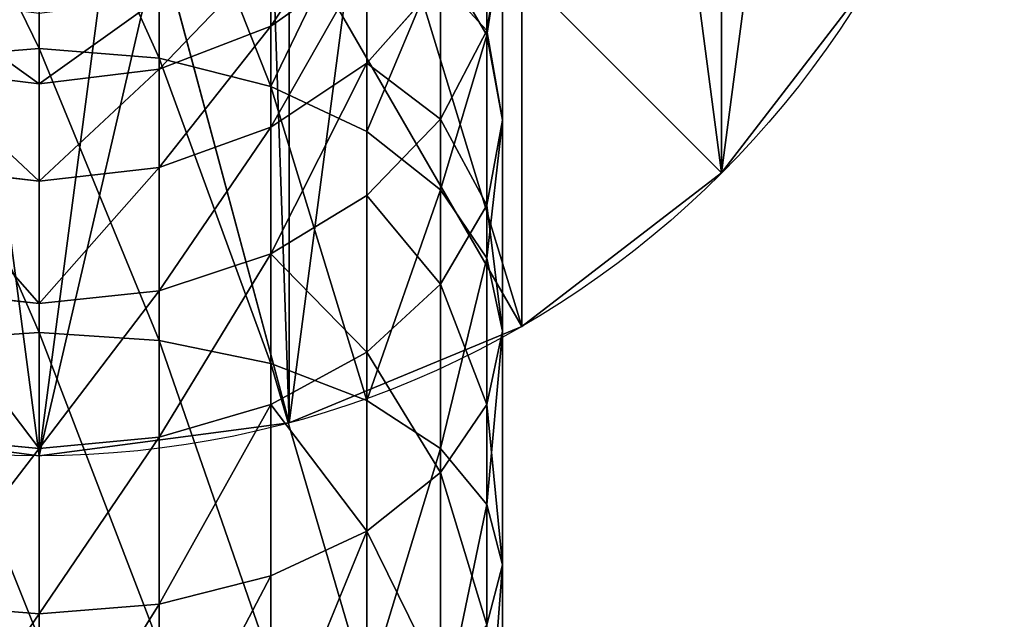
# Model space of a CAD drawing. Extents: x -434 to -194, y 558 to 763.
# Drawn here: x -199 to -194, y 753 to 756 of the extents above; entities that cross this region are included whole.
import ezdxf

# ---------------------------------------------------------------- set-up
doc = ezdxf.new("R2010")
doc.units = 0
doc.header["$LTSCALE"] = 2.54
doc.layers.get('0').update_dxf_attribs({"color": 13, "linetype": 'CONTINUOUS'})

# ---------------------------------------------------------------- blocks, each defined once
blk = doc.blocks.new('GROUP_285')
at = {"color": 0}
for p, q in [((8.5355, 1.4645, 150), (6.6971, 3.3029, 160)), ((8.5355, 1.4645, 150), (6.6971, 3.3029, 160)), ((7.5, 0.6699, 150), (6.2, 2.9215, 160)), ((7.5, 0.6699, 150), (6.2, 2.9215, 160)), ((5.6212, 2.6818, 160), (6.2941, 0.1704, 150)), ((5.6212, 2.6818, 160), (6.2941, 0.1704, 150)), ((5, 0, 150), (5, 2.6, 160)), ((5, 0, 150), (5, 2.6, 160)), ((8.5355, 1.4645), (8.5355, 1.4645, 150)), ((8.5355, 1.4645), (8.5355, 1.4645, 150)), ((7.5, 0.6699), (7.5, 0.6699, 150)), ((7.5, 0.6699), (7.5, 0.6699, 150)), ((6.2941, 0.1704), (6.2941, 0.1704, 150)), ((6.2941, 0.1704), (6.2941, 0.1704, 150)), ((5, 0), (5, 0, 150)), ((5, 0), (5, 0, 150))]:
    blk.add_line(p, q, dxfattribs=at)
for centre in [(5, 5), (5, 5, 150), (5, 5), (5, 5, 150), (5, 5), (5, 5, 150), (5, 5), (5, 5, 150), (5, 5), (5, 5, 150), (5, 5), (5, 5), (5, 5, 150), (5, 5), (5, 5, 150), (5, 5, 150), (5, 5, 150), (5, 5), (5, 5, 150), (5, 5), (5, 5, 150), (5, 5), (5, 5, 150), (5, 5), (5, 5, 150), (5, 5, 150), (5, 5, 150), (5, 5, 150), (5, 5, 150), (5, 5, 150), (5, 5, 150), (5, 5, 150), (5, 5, 150), (5, 5, 150), (5, 5), (5, 5, 150), (5, 5), (5, 5, 150), (5, 5, 150), (5, 5), (5, 5, 150), (5, 5), (5, 5, 150), (5, 5, 150), (5, 5), (5, 5, 150), (5, 5), (5, 5, 150), (5, 5), (5, 5, 150), (5, 5), (5, 5, 150), (5, 5, 150), (5, 5), (5, 5, 150), (5, 5), (5, 5, 150), (5, 5, 150), (5, 5, 150), (5, 5, 150), (5, 5), (5, 5, 150), (5, 5, 150), (5, 5, 150), (5, 5), (5, 5, 150), (5, 5, 150), (5, 5, 150), (5, 5, 150), (5, 5), (5, 5, 150), (5, 5, 150), (5, 5, 150)]:
    blk.add_circle(centre, 5, dxfattribs=at)
mesh = blk.add_polyface(dxfattribs=at)
corners = [(0.1704, 6.2941), (0.1704, 3.7059), (0, 5), (0.6699, 7.5), (0.6699, 2.5), (1.4645, 8.5355), (1.4645, 1.4645), (2.5, 9.3301), (2.5, 0.6699), (3.7059, 9.8296), (3.7059, 0.1704), (5, 0), (5, 10), (6.2941, 9.8296), (6.2941, 0.1704), (7.5, 9.3301), (7.5, 0.6699), (8.5355, 1.4645), (8.5355, 8.5355), (9.3301, 7.5), (9.3301, 2.5), (9.8296, 6.2941), (9.8296, 3.7059), (10, 5)]
mesh.append_faces([[corners[k] for k in face] for face in [(0, 1, 2), (22, 21, 23)]], dxfattribs={"vtx0": -1, "color": 0})
mesh.append_faces([[corners[k] for k in face] for face in [(1, 3, 4), (4, 5, 6), (6, 7, 8), (8, 9, 10), (10, 9, 11), (11, 13, 14), (14, 15, 16), (16, 15, 17), (17, 19, 20), (20, 21, 22)]], dxfattribs={"vtx0": -1, "vtx1": -1, "color": 0})
mesh.append_faces([[corners[k] for k in face] for face in [(1, 0, 3), (4, 3, 5), (6, 5, 7), (8, 7, 9), (11, 9, 12), (11, 12, 13), (14, 13, 15), (17, 15, 18), (17, 18, 19), (20, 19, 21)]], dxfattribs={"vtx0": -1, "vtx2": -1, "color": 0})
mesh = blk.add_polyface(dxfattribs=at)
corners = [(9.3301, 2.5, 150), (6.6971, 3.3029, 160), (8.5355, 1.4645, 150), (7.0785, 3.8, 160)]
mesh.append_faces([[corners[k] for k in face] for face in [(0, 1, 2), (1, 0, 3)]], dxfattribs={"vtx0": -1, "color": 0})
mesh = blk.add_polyface(dxfattribs=at)
corners = [(6.6971, 3.3029, 160), (7.5, 0.6699, 150), (8.5355, 1.4645, 150), (6.2, 2.9215, 160)]
mesh.append_faces([[corners[k] for k in face] for face in [(0, 1, 2), (1, 0, 3)]], dxfattribs={"vtx0": -1, "color": 0})
mesh = blk.add_polyface(dxfattribs=at)
corners = [(6.2, 2.9215, 160), (6.2941, 0.1704, 150), (7.5, 0.6699, 150), (5.6212, 2.6818, 160)]
mesh.append_faces([[corners[k] for k in face] for face in [(0, 1, 2), (1, 0, 3)]], dxfattribs={"vtx0": -1, "color": 0})
mesh = blk.add_polyface(dxfattribs=at)
corners = [(5, 2.6, 160), (3.7059, 0.1704, 150), (5, 0, 150), (4.3788, 2.6818, 160)]
mesh.append_faces([[corners[k] for k in face] for face in [(0, 1, 2), (1, 0, 3)]], dxfattribs={"vtx0": -1, "color": 0})
mesh = blk.add_polyface(dxfattribs=at)
corners = [(5.6212, 2.6818, 160), (5, 0, 150), (6.2941, 0.1704, 150), (5, 2.6, 160)]
mesh.append_faces([[corners[k] for k in face] for face in [(0, 1, 2), (1, 0, 3)]], dxfattribs={"vtx0": -1, "color": 0})
mesh = blk.add_polyface(dxfattribs=at)
corners = [(9.3301, 2.5), (8.5355, 1.4645, 150), (8.5355, 1.4645), (9.3301, 2.5, 150)]
mesh.append_faces([[corners[k] for k in face] for face in [(0, 1, 2), (1, 0, 3)]], dxfattribs={"vtx0": -1, "color": 0})
mesh = blk.add_polyface(dxfattribs=at)
corners = [(8.5355, 1.4645, 150), (7.5, 0.6699), (8.5355, 1.4645), (7.5, 0.6699, 150)]
mesh.append_faces([[corners[k] for k in face] for face in [(0, 1, 2), (1, 0, 3)]], dxfattribs={"vtx0": -1, "color": 0})
mesh = blk.add_polyface(dxfattribs=at)
corners = [(7.5, 0.6699, 150), (6.2941, 0.1704), (7.5, 0.6699), (6.2941, 0.1704, 150)]
mesh.append_faces([[corners[k] for k in face] for face in [(0, 1, 2), (1, 0, 3)]], dxfattribs={"vtx0": -1, "color": 0})
mesh = blk.add_polyface(dxfattribs=at)
corners = [(5, 0, 150), (3.7059, 0.1704), (5, 0), (3.7059, 0.1704, 150)]
mesh.append_faces([[corners[k] for k in face] for face in [(0, 1, 2), (1, 0, 3)]], dxfattribs={"vtx0": -1, "color": 0})
mesh = blk.add_polyface(dxfattribs=at)
corners = [(6.2941, 0.1704, 150), (5, 0), (6.2941, 0.1704), (5, 0, 150)]
mesh.append_faces([[corners[k] for k in face] for face in [(0, 1, 2), (1, 0, 3)]], dxfattribs={"vtx0": -1, "color": 0})
blk = doc.blocks.new('GRUPUJ_2')
at = {"color": 0}
for p, q in [((2.4, 196.2026, 56.1208), (2.4, 194.8725, 57.2872)), ((2.4, 196.2026, 56.1208), (2.4, 194.8725, 57.2872)), ((3.0212, 196.1446, 56.0628), (3.0212, 194.8226, 57.2222)), ((3.0212, 196.1446, 56.0628), (3.0212, 194.8226, 57.2222)), ((3.6, 195.9747, 55.8929), (3.6, 194.6764, 57.0316)), ((3.6, 195.9747, 55.8929), (3.6, 194.6764, 57.0316)), ((4.7182, 195.9547, 53.7055), (4.7182, 194.9421, 54.8603)), ((4.7182, 195.9547, 53.7055), (4.7182, 194.9421, 54.8603)), ((4.0971, 195.7045, 55.6227), (4.0971, 194.4437, 56.7283)), ((4.0971, 195.7045, 55.6227), (4.0971, 194.4437, 56.7283)), ((4.7182, 195.7298, 51.806), (4.7182, 194.967, 52.9476)), ((4.7182, 195.7298, 51.806), (4.7182, 194.967, 52.9476)), ((4.8, 195.4609, 53.3266), (4.7182, 194.967, 52.9476)), ((4.8, 195.4609, 53.3266), (4.7182, 194.967, 52.9476)), ((4.8, 195.4609, 53.3266), (4.8, 194.5019, 54.4201)), ((4.8, 195.4609, 53.3266), (4.8, 194.5019, 54.4201)), ((3.6, 195.3678, 48.8965), (3.6, 194.9878, 50.0157)), ((3.6, 195.3678, 48.8965), (3.6, 194.9878, 50.0157)), ((4.0971, 195.341, 50.162), (3.6, 194.9878, 50.0157)), ((4.0971, 195.341, 50.162), (3.6, 194.9878, 50.0157)), ((4.0971, 195.341, 50.162), (4.0971, 194.7961, 51.2669)), ((4.0971, 195.341, 50.162), (4.0971, 194.7961, 51.2669)), ((4.4785, 195.3522, 55.2704), (4.7182, 194.9421, 54.8603)), ((4.4785, 195.3522, 55.2704), (4.7182, 194.9421, 54.8603)), ((4.4785, 195.3522, 55.2704), (4.4785, 194.1404, 56.3331)), ((4.4785, 195.3522, 55.2704), (4.4785, 194.1404, 56.3331)), ((4.4785, 195.2274, 51.516), (4.0971, 194.7961, 51.2669)), ((4.4785, 195.2274, 51.516), (4.0971, 194.7961, 51.2669)), ((4.4785, 194.5068, 52.5945), (4.4785, 195.2274, 51.516)), ((4.4785, 194.5068, 52.5945), (4.4785, 195.2274, 51.516)), ((3.0212, 195.1357, 48.8343), (3.0212, 194.7658, 49.9238)), ((3.0212, 195.1357, 48.8343), (3.0212, 194.7658, 49.9238)), ((2.4, 195.0565, 48.8131), (2.4, 194.6901, 49.8924)), ((2.4, 195.0565, 48.8131), (2.4, 194.6901, 49.8924)), ((3.6, 194.9878, 50.0157), (3.0212, 194.7658, 49.9238)), ((3.6, 194.9878, 50.0157), (3.0212, 194.7658, 49.9238)), ((3.6, 194.9878, 50.0157), (3.6, 194.465, 51.0758)), ((3.6, 194.9878, 50.0157), (3.6, 194.465, 51.0758)), ((4.7182, 194.967, 52.9476), (4.4785, 194.5068, 52.5945)), ((4.7182, 194.967, 52.9476), (4.4785, 194.5068, 52.5945)), ((4.7182, 194.967, 52.9476), (4.7182, 194.0617, 53.9799)), ((4.7182, 194.967, 52.9476), (4.7182, 194.0617, 53.9799)), ((4.7182, 194.9421, 54.8603), (4.8, 194.5019, 54.4201)), ((4.7182, 194.9421, 54.8603), (4.8, 194.5019, 54.4201)), ((4.7182, 194.9421, 54.8603), (4.7182, 193.7873, 55.8729)), ((4.7182, 194.9421, 54.8603), (4.7182, 193.7873, 55.8729)), ((1.7788, 194.8226, 57.2222), (2.4, 194.8725, 57.2872)), ((1.7788, 194.8226, 57.2222), (2.4, 194.8725, 57.2872)), ((2.4, 194.8725, 57.2872), (3.0212, 194.8226, 57.2222)), ((2.4, 194.8725, 57.2872), (3.0212, 194.8226, 57.2222)), ((2.4, 194.8725, 57.2872), (2.4, 193.4016, 58.27)), ((2.4, 194.8725, 57.2872), (2.4, 193.4016, 58.27)), ((3.0212, 194.8226, 57.2222), (3.6, 194.6764, 57.0316)), ((3.0212, 194.8226, 57.2222), (3.0212, 193.3606, 58.1991)), ((3.0212, 194.8226, 57.2222), (3.6, 194.6764, 57.0316)), ((3.0212, 194.8226, 57.2222), (3.0212, 193.3606, 58.1991)), ((4.0971, 194.7961, 51.2669), (3.6, 194.465, 51.0758)), ((4.0971, 194.7961, 51.2669), (3.6, 194.465, 51.0758)), ((4.0971, 194.7961, 51.2669), (4.0971, 194.1116, 52.2913)), ((4.0971, 194.7961, 51.2669), (4.0971, 194.1116, 52.2913)), ((2.4, 194.6901, 49.8924), (1.7788, 194.7658, 49.9238)), ((2.4, 194.6901, 49.8924), (1.7788, 194.7658, 49.9238)), ((3.0212, 194.7658, 49.9238), (2.4, 194.6901, 49.8924)), ((3.0212, 194.7658, 49.9238), (2.4, 194.6901, 49.8924)), ((3.0212, 194.7658, 49.9238), (3.0212, 194.257, 50.9557)), ((3.0212, 194.7658, 49.9238), (3.0212, 194.257, 50.9557)), ((2.4, 194.6901, 49.8924), (2.4, 194.186, 50.9147)), ((2.4, 194.6901, 49.8924), (2.4, 194.186, 50.9147)), ((3.6, 194.6764, 57.0316), (4.0971, 194.4437, 56.7283)), ((3.6, 194.6764, 57.0316), (4.0971, 194.4437, 56.7283)), ((3.6, 194.6764, 57.0316), (3.6, 193.2405, 57.991)), ((3.6, 194.6764, 57.0316), (3.6, 193.2405, 57.991)), ((4.4785, 194.5068, 52.5945), (4.0971, 194.1116, 52.2913)), ((4.4785, 194.5068, 52.5945), (4.0971, 194.1116, 52.2913)), ((4.4785, 193.6515, 53.5698), (4.4785, 194.5068, 52.5945)), ((4.4785, 193.6515, 53.5698), (4.4785, 194.5068, 52.5945)), ((4.8, 194.5019, 54.4201), (4.7182, 194.0617, 53.9799)), ((4.8, 194.5019, 54.4201), (4.7182, 194.0617, 53.9799)), ((4.8, 194.5019, 54.4201), (4.8, 193.4084, 55.3791)), ((4.8, 194.5019, 54.4201), (4.8, 193.4084, 55.3791)), ((3.6, 194.465, 51.0758), (3.0212, 194.257, 50.9557)), ((3.6, 194.465, 51.0758), (3.0212, 194.257, 50.9557)), ((3.6, 194.465, 51.0758), (3.6, 193.8084, 52.0586)), ((3.6, 194.465, 51.0758), (3.6, 193.8084, 52.0586)), ((4.0971, 194.4437, 56.7283), (4.4785, 194.1404, 56.3331)), ((4.0971, 194.4437, 56.7283), (4.0971, 193.0494, 57.66)), ((4.0971, 194.4437, 56.7283), (4.4785, 194.1404, 56.3331)), ((4.0971, 194.4437, 56.7283), (4.0971, 193.0494, 57.66)), ((2.4, 194.186, 50.9147), (1.7788, 194.257, 50.9557)), ((2.4, 194.186, 50.9147), (1.7788, 194.257, 50.9557)), ((3.0212, 194.257, 50.9557), (2.4, 194.186, 50.9147)), ((3.0212, 194.257, 50.9557), (2.4, 194.186, 50.9147)), ((3.0212, 194.257, 50.9557), (3.0212, 193.6177, 51.9123)), ((3.0212, 194.257, 50.9557), (3.0212, 193.6177, 51.9123)), ((2.4, 194.186, 50.9147), (2.4, 193.5527, 51.8624)), ((2.4, 194.186, 50.9147), (2.4, 193.5527, 51.8624)), ((4.4785, 194.1404, 56.3331), (4.7182, 193.7873, 55.8729)), ((4.4785, 194.1404, 56.3331), (4.4785, 192.8003, 57.2286)), ((4.4785, 194.1404, 56.3331), (4.7182, 193.7873, 55.8729)), ((4.4785, 194.1404, 56.3331), (4.4785, 192.8003, 57.2286)), ((4.0971, 194.1116, 52.2913), (3.6, 193.8084, 52.0586)), ((4.0971, 194.1116, 52.2913), (3.6, 193.8084, 52.0586)), ((4.0971, 194.1116, 52.2913), (4.0971, 193.2993, 53.2175)), ((4.0971, 194.1116, 52.2913), (4.0971, 193.2993, 53.2175)), ((4.7182, 194.0617, 53.9799), (4.4785, 193.6515, 53.5698)), ((4.7182, 194.0617, 53.9799), (4.4785, 193.6515, 53.5698)), ((4.7182, 194.0617, 53.9799), (4.7182, 193.0294, 54.8852)), ((4.7182, 194.0617, 53.9799), (4.7182, 193.0294, 54.8852)), ((3.6, 193.8084, 52.0586), (3.0212, 193.6177, 51.9123)), ((3.6, 193.8084, 52.0586), (3.0212, 193.6177, 51.9123)), ((3.6, 193.8084, 52.0586), (3.6, 193.029, 52.9473)), ((3.6, 193.8084, 52.0586), (3.6, 193.029, 52.9473)), ((4.7182, 193.7873, 55.8729), (4.8, 193.4084, 55.3791)), ((4.7182, 193.7873, 55.8729), (4.8, 193.4084, 55.3791)), ((4.7182, 193.7873, 55.8729), (4.7182, 192.5103, 56.7262)), ((4.7182, 193.7873, 55.8729), (4.7182, 192.5103, 56.7262)), ((2.4, 193.5527, 51.8624), (1.7788, 193.6177, 51.9123)), ((2.4, 193.5527, 51.8624), (1.7788, 193.6177, 51.9123)), ((3.0212, 193.6177, 51.9123), (2.4, 193.5527, 51.8624)), ((3.0212, 193.6177, 51.9123), (2.4, 193.5527, 51.8624)), ((3.0212, 193.6177, 51.9123), (3.0212, 192.8591, 52.7774)), ((3.0212, 193.6177, 51.9123), (3.0212, 192.8591, 52.7774)), ((4.4785, 193.6515, 53.5698), (4.0971, 193.2993, 53.2175)), ((4.4785, 193.6515, 53.5698), (4.0971, 193.2993, 53.2175)), ((4.4785, 192.6763, 54.425), (4.4785, 193.6515, 53.5698)), ((4.4785, 192.6763, 54.425), (4.4785, 193.6515, 53.5698)), ((2.4, 193.5527, 51.8624), (2.4, 192.8012, 52.7194)), ((2.4, 193.5527, 51.8624), (2.4, 192.8012, 52.7194)), ((1.7788, 193.3606, 58.1991), (2.4, 193.4016, 58.27)), ((1.7788, 193.3606, 58.1991), (2.4, 193.4016, 58.27)), ((2.4, 193.4016, 58.27), (2.4, 191.815, 59.0525)), ((2.4, 193.4016, 58.27), (3.0212, 193.3606, 58.1991)), ((2.4, 193.4016, 58.27), (2.4, 191.815, 59.0525)), ((2.4, 193.4016, 58.27), (3.0212, 193.3606, 58.1991)), ((4.8, 193.4084, 55.3791), (4.7182, 193.0294, 54.8852)), ((4.8, 193.4084, 55.3791), (4.7182, 193.0294, 54.8852)), ((4.8, 193.4084, 55.3791), (4.8, 192.199, 56.1871)), ((4.8, 193.4084, 55.3791), (4.8, 192.199, 56.1871)), ((3.0212, 193.3606, 58.1991), (3.6, 193.2405, 57.991)), ((3.0212, 193.3606, 58.1991), (3.0212, 191.7836, 58.9768)), ((3.0212, 193.3606, 58.1991), (3.0212, 191.7836, 58.9768)), ((3.0212, 193.3606, 58.1991), (3.6, 193.2405, 57.991)), ((4.0971, 193.2993, 53.2175), (3.6, 193.029, 52.9473)), ((4.0971, 193.2993, 53.2175), (3.6, 193.029, 52.9473)), ((4.0971, 193.2993, 53.2175), (4.0971, 192.373, 54.0298)), ((4.0971, 193.2993, 53.2175), (4.0971, 192.373, 54.0298)), ((3.6, 193.2405, 57.991), (3.6, 191.6917, 58.7548)), ((3.6, 193.2405, 57.991), (4.0971, 193.0494, 57.66)), ((3.6, 193.2405, 57.991), (3.6, 191.6917, 58.7548)), ((3.6, 193.2405, 57.991), (4.0971, 193.0494, 57.66)), ((4.0971, 193.0494, 57.66), (4.0971, 191.5454, 58.4017)), ((4.0971, 193.0494, 57.66), (4.4785, 192.8003, 57.2286)), ((4.0971, 193.0494, 57.66), (4.0971, 191.5454, 58.4017)), ((4.0971, 193.0494, 57.66), (4.4785, 192.8003, 57.2286)), ((3.6, 193.029, 52.9473), (3.0212, 192.8591, 52.7774)), ((3.6, 193.029, 52.9473), (3.0212, 192.8591, 52.7774)), ((3.6, 193.029, 52.9473), (3.6, 192.1404, 53.7266)), ((3.6, 193.029, 52.9473), (3.6, 192.1404, 53.7266)), ((4.7182, 193.0294, 54.8852), (4.4785, 192.6763, 54.425)), ((4.7182, 193.0294, 54.8852), (4.4785, 192.6763, 54.425)), ((4.7182, 193.0294, 54.8852), (4.7182, 191.8878, 55.648)), ((4.7182, 193.0294, 54.8852), (4.7182, 191.8878, 55.648)), ((2.4, 192.8012, 52.7194), (1.7788, 192.8591, 52.7774)), ((2.4, 192.8012, 52.7194), (1.7788, 192.8591, 52.7774)), ((3.0212, 192.8591, 52.7774), (2.4, 192.8012, 52.7194)), ((3.0212, 192.8591, 52.7774), (2.4, 192.8012, 52.7194)), ((3.0212, 192.8591, 52.7774), (3.0212, 191.9941, 53.536)), ((3.0212, 192.8591, 52.7774), (3.0212, 191.9941, 53.536)), ((2.4, 192.8012, 52.7194), (2.4, 191.9442, 53.4709)), ((2.4, 192.8012, 52.7194), (2.4, 191.9442, 53.4709)), ((4.4785, 192.8003, 57.2286), (4.7182, 192.5103, 56.7262)), ((4.4785, 192.8003, 57.2286), (4.4785, 191.3548, 57.9414)), ((4.4785, 192.8003, 57.2286), (4.4785, 191.3548, 57.9414)), ((4.4785, 192.8003, 57.2286), (4.7182, 192.5103, 56.7262)), ((4.4785, 192.6763, 54.425), (4.0971, 192.373, 54.0298)), ((4.4785, 192.6763, 54.425), (4.0971, 192.373, 54.0298)), ((4.4785, 191.5978, 55.1457), (4.4785, 192.6763, 54.425)), ((4.4785, 191.5978, 55.1457), (4.4785, 192.6763, 54.425)), ((4.7182, 192.5103, 56.7262), (4.8, 192.199, 56.1871)), ((4.7182, 192.5103, 56.7262), (4.7182, 191.1328, 57.4055)), ((4.7182, 192.5103, 56.7262), (4.7182, 191.1328, 57.4055)), ((4.7182, 192.5103, 56.7262), (4.8, 192.199, 56.1871)), ((4.0971, 192.373, 54.0298), (3.6, 192.1404, 53.7266)), ((4.0971, 192.373, 54.0298), (3.6, 192.1404, 53.7266)), ((4.0971, 192.373, 54.0298), (4.0971, 191.3487, 54.7143)), ((4.0971, 192.373, 54.0298), (4.0971, 191.3487, 54.7143)), ((4.8, 192.199, 56.1871), (4.7182, 191.8878, 55.648)), ((4.8, 192.199, 56.1871), (4.7182, 191.8878, 55.648)), ((4.8, 192.199, 56.1871), (4.8, 190.8946, 56.8304)), ((4.8, 192.199, 56.1871), (4.8, 190.8946, 56.8304)), ((3.6, 192.1404, 53.7266), (3.0212, 191.9941, 53.536)), ((3.6, 192.1404, 53.7266), (3.0212, 191.9941, 53.536)), ((3.6, 192.1404, 53.7266), (3.6, 191.1576, 54.3833)), ((3.6, 192.1404, 53.7266), (3.6, 191.1576, 54.3833)), ((2.4, 191.9442, 53.4709), (1.7788, 191.9941, 53.536)), ((2.4, 191.9442, 53.4709), (1.7788, 191.9941, 53.536)), ((3.0212, 191.9941, 53.536), (2.4, 191.9442, 53.4709)), ((3.0212, 191.9941, 53.536), (2.4, 191.9442, 53.4709)), ((3.0212, 191.9941, 53.536), (3.0212, 191.0374, 54.1752)), ((3.0212, 191.9941, 53.536), (3.0212, 191.0374, 54.1752)), ((2.4, 191.9442, 53.4709), (2.4, 190.9965, 54.1042)), ((2.4, 191.9442, 53.4709), (2.4, 190.9965, 54.1042))]:
    blk.add_line(p, q, dxfattribs=at)
mesh = blk.add_polyface(dxfattribs=at)
corners = [(4.7182, 195.9547, 53.7055), (4.4785, 195.3522, 55.2704), (4.7182, 194.9421, 54.8603), (4.4785, 196.4149, 54.0587)]
mesh.append_faces([[corners[k] for k in face] for face in [(0, 1, 2), (1, 0, 3)]], dxfattribs={"vtx0": -1, "color": 0})
mesh = blk.add_polyface(dxfattribs=at)
corners = [(4.7182, 195.7298, 51.806), (4.8, 195.4609, 53.3266), (4.7182, 194.967, 52.9476), (4.8, 196.2689, 52.1173)]
mesh.append_faces([[corners[k] for k in face] for face in [(0, 1, 2), (1, 0, 3)]], dxfattribs={"vtx0": -1, "color": 0})
mesh = blk.add_polyface(dxfattribs=at)
corners = [(2.4, 194.8725, 57.2872), (1.7788, 196.1446, 56.0628), (1.7788, 194.8226, 57.2222), (2.4, 196.2026, 56.1208)]
mesh.append_faces([[corners[k] for k in face] for face in [(0, 1, 2), (1, 0, 3)]], dxfattribs={"vtx0": -1, "color": 0})
mesh = blk.add_polyface(dxfattribs=at)
corners = [(3.0212, 194.8226, 57.2222), (2.4, 196.2026, 56.1208), (2.4, 194.8725, 57.2872), (3.0212, 196.1446, 56.0628)]
mesh.append_faces([[corners[k] for k in face] for face in [(0, 1, 2), (1, 0, 3)]], dxfattribs={"vtx0": -1, "color": 0})
mesh = blk.add_polyface(dxfattribs=at)
corners = [(3.6, 194.6764, 57.0316), (3.0212, 196.1446, 56.0628), (3.0212, 194.8226, 57.2222), (3.6, 195.9747, 55.8929)]
mesh.append_faces([[corners[k] for k in face] for face in [(0, 1, 2), (1, 0, 3)]], dxfattribs={"vtx0": -1, "color": 0})
mesh = blk.add_polyface(dxfattribs=at)
corners = [(4.0971, 195.7045, 55.6227), (3.6, 194.6764, 57.0316), (4.0971, 194.4437, 56.7283), (3.6, 195.9747, 55.8929)]
mesh.append_faces([[corners[k] for k in face] for face in [(0, 1, 2), (1, 0, 3)]], dxfattribs={"vtx0": -1, "color": 0})
mesh = blk.add_polyface(dxfattribs=at)
corners = [(4.8, 195.4609, 53.3266), (4.7182, 194.9421, 54.8603), (4.8, 194.5019, 54.4201), (4.7182, 195.9547, 53.7055)]
mesh.append_faces([[corners[k] for k in face] for face in [(0, 1, 2), (1, 0, 3)]], dxfattribs={"vtx0": -1, "color": 0})
mesh = blk.add_polyface(dxfattribs=at)
corners = [(4.0971, 195.341, 50.162), (4.4785, 195.2274, 51.516), (4.0971, 194.7961, 51.2669), (4.4785, 195.8012, 50.3526)]
mesh.append_faces([[corners[k] for k in face] for face in [(0, 1, 2), (1, 0, 3)]], dxfattribs={"vtx0": -1, "color": 0})
mesh = blk.add_polyface(dxfattribs=at)
corners = [(4.0971, 195.737, 48.9954), (3.6, 194.9878, 50.0157), (3.6, 195.3678, 48.8965), (4.0971, 195.341, 50.162)]
mesh.append_faces([[corners[k] for k in face] for face in [(0, 1, 2), (1, 0, 3)]], dxfattribs={"vtx0": -1, "color": 0})
mesh = blk.add_polyface(dxfattribs=at)
corners = [(4.4785, 195.3522, 55.2704), (4.0971, 194.4437, 56.7283), (4.4785, 194.1404, 56.3331), (4.0971, 195.7045, 55.6227)]
mesh.append_faces([[corners[k] for k in face] for face in [(0, 1, 2), (1, 0, 3)]], dxfattribs={"vtx0": -1, "color": 0})
mesh = blk.add_polyface(dxfattribs=at)
corners = [(4.4785, 195.2274, 51.516), (4.7182, 194.967, 52.9476), (4.4785, 194.5068, 52.5945), (4.7182, 195.7298, 51.806)]
mesh.append_faces([[corners[k] for k in face] for face in [(0, 1, 2), (1, 0, 3)]], dxfattribs={"vtx0": -1, "color": 0})
mesh = blk.add_polyface(dxfattribs=at)
corners = [(4.7182, 194.967, 52.9476), (4.8, 194.5019, 54.4201), (4.7182, 194.0617, 53.9799), (4.8, 195.4609, 53.3266)]
mesh.append_faces([[corners[k] for k in face] for face in [(0, 1, 2), (1, 0, 3)]], dxfattribs={"vtx0": -1, "color": 0})
mesh = blk.add_polyface(dxfattribs=at)
corners = [(3.6, 195.3678, 48.8965), (3.0212, 194.7658, 49.9238), (3.0212, 195.1357, 48.8343), (3.6, 194.9878, 50.0157)]
mesh.append_faces([[corners[k] for k in face] for face in [(0, 1, 2), (1, 0, 3)]], dxfattribs={"vtx0": -1, "color": 0})
mesh = blk.add_polyface(dxfattribs=at)
corners = [(4.0971, 195.341, 50.162), (3.6, 194.465, 51.0758), (3.6, 194.9878, 50.0157), (4.0971, 194.7961, 51.2669)]
mesh.append_faces([[corners[k] for k in face] for face in [(0, 1, 2), (1, 0, 3)]], dxfattribs={"vtx0": -1, "color": 0})
mesh = blk.add_polyface(dxfattribs=at)
corners = [(4.7182, 194.9421, 54.8603), (4.4785, 194.1404, 56.3331), (4.7182, 193.7873, 55.8729), (4.4785, 195.3522, 55.2704)]
mesh.append_faces([[corners[k] for k in face] for face in [(0, 1, 2), (1, 0, 3)]], dxfattribs={"vtx0": -1, "color": 0})
mesh = blk.add_polyface(dxfattribs=at)
corners = [(4.0971, 194.7961, 51.2669), (4.4785, 194.5068, 52.5945), (4.0971, 194.1116, 52.2913), (4.4785, 195.2274, 51.516)]
mesh.append_faces([[corners[k] for k in face] for face in [(0, 1, 2), (1, 0, 3)]], dxfattribs={"vtx0": -1, "color": 0})
mesh = blk.add_polyface(dxfattribs=at)
corners = [(2.4, 194.6901, 49.8924), (1.7788, 195.1357, 48.8343), (2.4, 195.0565, 48.8131), (1.7788, 194.7658, 49.9238)]
mesh.append_faces([[corners[k] for k in face] for face in [(0, 1, 2), (1, 0, 3)]], dxfattribs={"vtx0": -1, "color": 0})
mesh = blk.add_polyface(dxfattribs=at)
corners = [(3.0212, 195.1357, 48.8343), (2.4, 194.6901, 49.8924), (2.4, 195.0565, 48.8131), (3.0212, 194.7658, 49.9238)]
mesh.append_faces([[corners[k] for k in face] for face in [(0, 1, 2), (1, 0, 3)]], dxfattribs={"vtx0": -1, "color": 0})
mesh = blk.add_polyface(dxfattribs=at)
corners = [(3.6, 194.9878, 50.0157), (3.0212, 194.257, 50.9557), (3.0212, 194.7658, 49.9238), (3.6, 194.465, 51.0758)]
mesh.append_faces([[corners[k] for k in face] for face in [(0, 1, 2), (1, 0, 3)]], dxfattribs={"vtx0": -1, "color": 0})
mesh = blk.add_polyface(dxfattribs=at)
corners = [(4.4785, 194.5068, 52.5945), (4.7182, 194.0617, 53.9799), (4.4785, 193.6515, 53.5698), (4.7182, 194.967, 52.9476)]
mesh.append_faces([[corners[k] for k in face] for face in [(0, 1, 2), (1, 0, 3)]], dxfattribs={"vtx0": -1, "color": 0})
mesh = blk.add_polyface(dxfattribs=at)
corners = [(4.8, 194.5019, 54.4201), (4.7182, 193.7873, 55.8729), (4.8, 193.4084, 55.3791), (4.7182, 194.9421, 54.8603)]
mesh.append_faces([[corners[k] for k in face] for face in [(0, 1, 2), (1, 0, 3)]], dxfattribs={"vtx0": -1, "color": 0})
mesh = blk.add_polyface(dxfattribs=at)
corners = [(2.4, 193.4016, 58.27), (1.7788, 194.8226, 57.2222), (1.7788, 193.3606, 58.1991), (2.4, 194.8725, 57.2872)]
mesh.append_faces([[corners[k] for k in face] for face in [(0, 1, 2), (1, 0, 3)]], dxfattribs={"vtx0": -1, "color": 0})
mesh = blk.add_polyface(dxfattribs=at)
corners = [(3.0212, 193.3606, 58.1991), (2.4, 194.8725, 57.2872), (2.4, 193.4016, 58.27), (3.0212, 194.8226, 57.2222)]
mesh.append_faces([[corners[k] for k in face] for face in [(0, 1, 2), (1, 0, 3)]], dxfattribs={"vtx0": -1, "color": 0})
mesh = blk.add_polyface(dxfattribs=at)
corners = [(3.6, 193.2405, 57.991), (3.0212, 194.8226, 57.2222), (3.0212, 193.3606, 58.1991), (3.6, 194.6764, 57.0316)]
mesh.append_faces([[corners[k] for k in face] for face in [(0, 1, 2), (1, 0, 3)]], dxfattribs={"vtx0": -1, "color": 0})
mesh = blk.add_polyface(dxfattribs=at)
corners = [(4.0971, 194.7961, 51.2669), (3.6, 193.8084, 52.0586), (3.6, 194.465, 51.0758), (4.0971, 194.1116, 52.2913)]
mesh.append_faces([[corners[k] for k in face] for face in [(0, 1, 2), (1, 0, 3)]], dxfattribs={"vtx0": -1, "color": 0})
mesh = blk.add_polyface(dxfattribs=at)
corners = [(2.4, 194.186, 50.9147), (1.7788, 194.7658, 49.9238), (2.4, 194.6901, 49.8924), (1.7788, 194.257, 50.9557)]
mesh.append_faces([[corners[k] for k in face] for face in [(0, 1, 2), (1, 0, 3)]], dxfattribs={"vtx0": -1, "color": 0})
mesh = blk.add_polyface(dxfattribs=at)
corners = [(3.0212, 194.7658, 49.9238), (2.4, 194.186, 50.9147), (2.4, 194.6901, 49.8924), (3.0212, 194.257, 50.9557)]
mesh.append_faces([[corners[k] for k in face] for face in [(0, 1, 2), (1, 0, 3)]], dxfattribs={"vtx0": -1, "color": 0})
mesh = blk.add_polyface(dxfattribs=at)
corners = [(4.0971, 193.0494, 57.66), (3.6, 194.6764, 57.0316), (3.6, 193.2405, 57.991), (4.0971, 194.4437, 56.7283)]
mesh.append_faces([[corners[k] for k in face] for face in [(0, 1, 2), (1, 0, 3)]], dxfattribs={"vtx0": -1, "color": 0})
mesh = blk.add_polyface(dxfattribs=at)
corners = [(4.0971, 194.1116, 52.2913), (4.4785, 193.6515, 53.5698), (4.0971, 193.2993, 53.2175), (4.4785, 194.5068, 52.5945)]
mesh.append_faces([[corners[k] for k in face] for face in [(0, 1, 2), (1, 0, 3)]], dxfattribs={"vtx0": -1, "color": 0})
mesh = blk.add_polyface(dxfattribs=at)
corners = [(4.7182, 194.0617, 53.9799), (4.8, 193.4084, 55.3791), (4.7182, 193.0294, 54.8852), (4.8, 194.5019, 54.4201)]
mesh.append_faces([[corners[k] for k in face] for face in [(0, 1, 2), (1, 0, 3)]], dxfattribs={"vtx0": -1, "color": 0})
mesh = blk.add_polyface(dxfattribs=at)
corners = [(3.6, 194.465, 51.0758), (3.0212, 193.6177, 51.9123), (3.0212, 194.257, 50.9557), (3.6, 193.8084, 52.0586)]
mesh.append_faces([[corners[k] for k in face] for face in [(0, 1, 2), (1, 0, 3)]], dxfattribs={"vtx0": -1, "color": 0})
mesh = blk.add_polyface(dxfattribs=at)
corners = [(4.4785, 194.1404, 56.3331), (4.0971, 193.0494, 57.66), (4.4785, 192.8003, 57.2286), (4.0971, 194.4437, 56.7283)]
mesh.append_faces([[corners[k] for k in face] for face in [(0, 1, 2), (1, 0, 3)]], dxfattribs={"vtx0": -1, "color": 0})
mesh = blk.add_polyface(dxfattribs=at)
corners = [(2.4, 193.5527, 51.8624), (1.7788, 194.257, 50.9557), (2.4, 194.186, 50.9147), (1.7788, 193.6177, 51.9123)]
mesh.append_faces([[corners[k] for k in face] for face in [(0, 1, 2), (1, 0, 3)]], dxfattribs={"vtx0": -1, "color": 0})
mesh = blk.add_polyface(dxfattribs=at)
corners = [(3.0212, 194.257, 50.9557), (2.4, 193.5527, 51.8624), (2.4, 194.186, 50.9147), (3.0212, 193.6177, 51.9123)]
mesh.append_faces([[corners[k] for k in face] for face in [(0, 1, 2), (1, 0, 3)]], dxfattribs={"vtx0": -1, "color": 0})
mesh = blk.add_polyface(dxfattribs=at)
corners = [(4.7182, 193.7873, 55.8729), (4.4785, 192.8003, 57.2286), (4.7182, 192.5103, 56.7262), (4.4785, 194.1404, 56.3331)]
mesh.append_faces([[corners[k] for k in face] for face in [(0, 1, 2), (1, 0, 3)]], dxfattribs={"vtx0": -1, "color": 0})
mesh = blk.add_polyface(dxfattribs=at)
corners = [(3.6, 193.8084, 52.0586), (4.0971, 193.2993, 53.2175), (3.6, 193.029, 52.9473), (4.0971, 194.1116, 52.2913)]
mesh.append_faces([[corners[k] for k in face] for face in [(0, 1, 2), (1, 0, 3)]], dxfattribs={"vtx0": -1, "color": 0})
mesh = blk.add_polyface(dxfattribs=at)
corners = [(4.4785, 193.6515, 53.5698), (4.7182, 193.0294, 54.8852), (4.4785, 192.6763, 54.425), (4.7182, 194.0617, 53.9799)]
mesh.append_faces([[corners[k] for k in face] for face in [(0, 1, 2), (1, 0, 3)]], dxfattribs={"vtx0": -1, "color": 0})
mesh = blk.add_polyface(dxfattribs=at)
corners = [(3.6, 193.8084, 52.0586), (3.0212, 192.8591, 52.7774), (3.0212, 193.6177, 51.9123), (3.6, 193.029, 52.9473)]
mesh.append_faces([[corners[k] for k in face] for face in [(0, 1, 2), (1, 0, 3)]], dxfattribs={"vtx0": -1, "color": 0})
mesh = blk.add_polyface(dxfattribs=at)
corners = [(4.8, 193.4084, 55.3791), (4.7182, 192.5103, 56.7262), (4.8, 192.199, 56.1871), (4.7182, 193.7873, 55.8729)]
mesh.append_faces([[corners[k] for k in face] for face in [(0, 1, 2), (1, 0, 3)]], dxfattribs={"vtx0": -1, "color": 0})
mesh = blk.add_polyface(dxfattribs=at)
corners = [(2.4, 192.8012, 52.7194), (1.7788, 193.6177, 51.9123), (2.4, 193.5527, 51.8624), (1.7788, 192.8591, 52.7774)]
mesh.append_faces([[corners[k] for k in face] for face in [(0, 1, 2), (1, 0, 3)]], dxfattribs={"vtx0": -1, "color": 0})
mesh = blk.add_polyface(dxfattribs=at)
corners = [(3.0212, 193.6177, 51.9123), (2.4, 192.8012, 52.7194), (2.4, 193.5527, 51.8624), (3.0212, 192.8591, 52.7774)]
mesh.append_faces([[corners[k] for k in face] for face in [(0, 1, 2), (1, 0, 3)]], dxfattribs={"vtx0": -1, "color": 0})
mesh = blk.add_polyface(dxfattribs=at)
corners = [(4.0971, 193.2993, 53.2175), (4.4785, 192.6763, 54.425), (4.0971, 192.373, 54.0298), (4.4785, 193.6515, 53.5698)]
mesh.append_faces([[corners[k] for k in face] for face in [(0, 1, 2), (1, 0, 3)]], dxfattribs={"vtx0": -1, "color": 0})
mesh = blk.add_polyface(dxfattribs=at)
corners = [(2.4, 191.815, 59.0525), (1.7788, 193.3606, 58.1991), (1.7788, 191.7836, 58.9768), (2.4, 193.4016, 58.27)]
mesh.append_faces([[corners[k] for k in face] for face in [(0, 1, 2), (1, 0, 3)]], dxfattribs={"vtx0": -1, "color": 0})
mesh = blk.add_polyface(dxfattribs=at)
corners = [(3.0212, 191.7836, 58.9768), (2.4, 193.4016, 58.27), (2.4, 191.815, 59.0525), (3.0212, 193.3606, 58.1991)]
mesh.append_faces([[corners[k] for k in face] for face in [(0, 1, 2), (1, 0, 3)]], dxfattribs={"vtx0": -1, "color": 0})
mesh = blk.add_polyface(dxfattribs=at)
corners = [(4.7182, 193.0294, 54.8852), (4.8, 192.199, 56.1871), (4.7182, 191.8878, 55.648), (4.8, 193.4084, 55.3791)]
mesh.append_faces([[corners[k] for k in face] for face in [(0, 1, 2), (1, 0, 3)]], dxfattribs={"vtx0": -1, "color": 0})
mesh = blk.add_polyface(dxfattribs=at)
corners = [(3.6, 191.6917, 58.7548), (3.0212, 193.3606, 58.1991), (3.0212, 191.7836, 58.9768), (3.6, 193.2405, 57.991)]
mesh.append_faces([[corners[k] for k in face] for face in [(0, 1, 2), (1, 0, 3)]], dxfattribs={"vtx0": -1, "color": 0})
mesh = blk.add_polyface(dxfattribs=at)
corners = [(3.6, 193.029, 52.9473), (4.0971, 192.373, 54.0298), (3.6, 192.1404, 53.7266), (4.0971, 193.2993, 53.2175)]
mesh.append_faces([[corners[k] for k in face] for face in [(0, 1, 2), (1, 0, 3)]], dxfattribs={"vtx0": -1, "color": 0})
mesh = blk.add_polyface(dxfattribs=at)
corners = [(4.0971, 191.5454, 58.4017), (3.6, 193.2405, 57.991), (3.6, 191.6917, 58.7548), (4.0971, 193.0494, 57.66)]
mesh.append_faces([[corners[k] for k in face] for face in [(0, 1, 2), (1, 0, 3)]], dxfattribs={"vtx0": -1, "color": 0})
mesh = blk.add_polyface(dxfattribs=at)
corners = [(4.4785, 192.8003, 57.2286), (4.0971, 191.5454, 58.4017), (4.4785, 191.3548, 57.9414), (4.0971, 193.0494, 57.66)]
mesh.append_faces([[corners[k] for k in face] for face in [(0, 1, 2), (1, 0, 3)]], dxfattribs={"vtx0": -1, "color": 0})
mesh = blk.add_polyface(dxfattribs=at)
corners = [(3.6, 193.029, 52.9473), (3.0212, 191.9941, 53.536), (3.0212, 192.8591, 52.7774), (3.6, 192.1404, 53.7266)]
mesh.append_faces([[corners[k] for k in face] for face in [(0, 1, 2), (1, 0, 3)]], dxfattribs={"vtx0": -1, "color": 0})
mesh = blk.add_polyface(dxfattribs=at)
corners = [(4.4785, 192.6763, 54.425), (4.7182, 191.8878, 55.648), (4.4785, 191.5978, 55.1457), (4.7182, 193.0294, 54.8852)]
mesh.append_faces([[corners[k] for k in face] for face in [(0, 1, 2), (1, 0, 3)]], dxfattribs={"vtx0": -1, "color": 0})
mesh = blk.add_polyface(dxfattribs=at)
corners = [(2.4, 192.8012, 52.7194), (1.7788, 191.9941, 53.536), (1.7788, 192.8591, 52.7774), (2.4, 191.9442, 53.4709)]
mesh.append_faces([[corners[k] for k in face] for face in [(0, 1, 2), (1, 0, 3)]], dxfattribs={"vtx0": -1, "color": 0})
mesh = blk.add_polyface(dxfattribs=at)
corners = [(3.0212, 192.8591, 52.7774), (2.4, 191.9442, 53.4709), (2.4, 192.8012, 52.7194), (3.0212, 191.9941, 53.536)]
mesh.append_faces([[corners[k] for k in face] for face in [(0, 1, 2), (1, 0, 3)]], dxfattribs={"vtx0": -1, "color": 0})
mesh = blk.add_polyface(dxfattribs=at)
corners = [(4.7182, 192.5103, 56.7262), (4.4785, 191.3548, 57.9414), (4.7182, 191.1328, 57.4055), (4.4785, 192.8003, 57.2286)]
mesh.append_faces([[corners[k] for k in face] for face in [(0, 1, 2), (1, 0, 3)]], dxfattribs={"vtx0": -1, "color": 0})
mesh = blk.add_polyface(dxfattribs=at)
corners = [(4.0971, 192.373, 54.0298), (4.4785, 191.5978, 55.1457), (4.0971, 191.3487, 54.7143), (4.4785, 192.6763, 54.425)]
mesh.append_faces([[corners[k] for k in face] for face in [(0, 1, 2), (1, 0, 3)]], dxfattribs={"vtx0": -1, "color": 0})
mesh = blk.add_polyface(dxfattribs=at)
corners = [(4.8, 192.199, 56.1871), (4.7182, 191.1328, 57.4055), (4.8, 190.8946, 56.8304), (4.7182, 192.5103, 56.7262)]
mesh.append_faces([[corners[k] for k in face] for face in [(0, 1, 2), (1, 0, 3)]], dxfattribs={"vtx0": -1, "color": 0})
mesh = blk.add_polyface(dxfattribs=at)
corners = [(4.0971, 192.373, 54.0298), (3.6, 191.1576, 54.3833), (3.6, 192.1404, 53.7266), (4.0971, 191.3487, 54.7143)]
mesh.append_faces([[corners[k] for k in face] for face in [(0, 1, 2), (1, 0, 3)]], dxfattribs={"vtx0": -1, "color": 0})
mesh = blk.add_polyface(dxfattribs=at)
corners = [(4.7182, 191.8878, 55.648), (4.8, 190.8946, 56.8304), (4.7182, 190.6564, 56.2553), (4.8, 192.199, 56.1871)]
mesh.append_faces([[corners[k] for k in face] for face in [(0, 1, 2), (1, 0, 3)]], dxfattribs={"vtx0": -1, "color": 0})
mesh = blk.add_polyface(dxfattribs=at)
corners = [(3.6, 192.1404, 53.7266), (3.0212, 191.0374, 54.1752), (3.0212, 191.9941, 53.536), (3.6, 191.1576, 54.3833)]
mesh.append_faces([[corners[k] for k in face] for face in [(0, 1, 2), (1, 0, 3)]], dxfattribs={"vtx0": -1, "color": 0})
mesh = blk.add_polyface(dxfattribs=at)
corners = [(2.4, 191.9442, 53.4709), (1.7788, 191.0374, 54.1752), (1.7788, 191.9941, 53.536), (2.4, 190.9965, 54.1042)]
mesh.append_faces([[corners[k] for k in face] for face in [(0, 1, 2), (1, 0, 3)]], dxfattribs={"vtx0": -1, "color": 0})
mesh = blk.add_polyface(dxfattribs=at)
corners = [(3.0212, 191.9941, 53.536), (2.4, 190.9965, 54.1042), (2.4, 191.9442, 53.4709), (3.0212, 191.0374, 54.1752)]
mesh.append_faces([[corners[k] for k in face] for face in [(0, 1, 2), (1, 0, 3)]], dxfattribs={"vtx0": -1, "color": 0})

msp = doc.modelspace()

# ---------------------------------------------------------------- block references
at = {"color": 254}
for name, p in [('GROUP_285', (-203.7413, 753.3815, 1.6575)), ('GRUPUJ_2', (-201.1413, 560.618, 161.6575))]:
    msp.add_blockref(name, p, dxfattribs=at)

doc.saveas('drawing.dxf')
